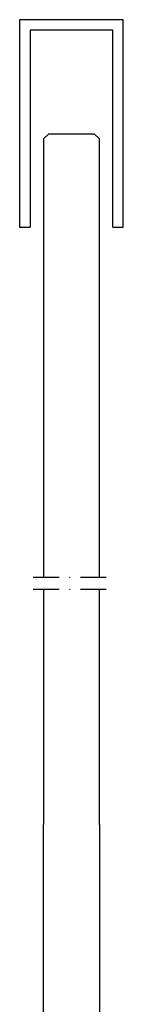
# Model space of a CAD drawing. Units: millimetres. Extents: x 96442 to 97012, y 38378 to 39233.
# Drawn here: x 96500 to 96520, y 39043 to 39233 of the extents above; entities that cross this region are included whole.
import ezdxf

# ---------------------------------------------------------------- set-up
doc = ezdxf.new("R2010")
doc.units = ezdxf.units.MM
doc.linetypes.add('STRICHPUNKT', pattern=[9, 5, -2, 0, -2])
for name, color, linetype in [('Alu', 1, 'Continuous'), ('GM_Achsen', 6, 'STRICHPUNKT'), ('GM_Glas', 4, 'Continuous')]:
    doc.layers.add(name, color=color, linetype=linetype)

msp = doc.modelspace()

# ---------------------------------------------------------------- linework, layer by layer
at = {"layer": 'Alu'}
for p, q in [((96519.88, 39233.07), (96499.88, 39233.07)), ((96499.88, 39233.07), (96499.88, 39193.07)), ((96519.88, 39193.07), (96519.88, 39233.07)), ((96517.88, 39231.07), (96501.88, 39231.07)), ((96501.88, 39231.07), (96501.88, 39193.07)), ((96517.88, 39193.07), (96517.88, 39231.07)), ((96499.88, 39193.07), (96501.88, 39193.07)), ((96517.88, 39193.07), (96519.88, 39193.07))]:
    msp.add_line(p, q, dxfattribs=at)
at = {"layer": 'GM_Achsen'}
for p, q in [((96502.5, 39125.56), (96517.26, 39125.56)), ((96502.5, 39123.25), (96517.26, 39123.25))]:
    msp.add_line(p, q, dxfattribs=at)
at = {"layer": 'GM_Glas'}
for p, q in [((96505.5, 39211.07), (96504.5, 39210.07)), ((96505.5, 39211.07), (96514.26, 39211.07)), ((96515.26, 39210.07), (96514.26, 39211.07)), ((96504.5, 39210.07), (96504.5, 39125.56)), ((96515.26, 39125.56), (96515.26, 39210.07)), ((96504.5, 39123.25), (96504.5, 39077.87)), ((96515.26, 39077.87), (96515.26, 39123.25)), ((96504.5, 38992.86), (96504.5, 39077.87)), ((96515.26, 39077.87), (96515.26, 38992.86))]:
    msp.add_line(p, q, dxfattribs=at)

doc.saveas('drawing.dxf')
